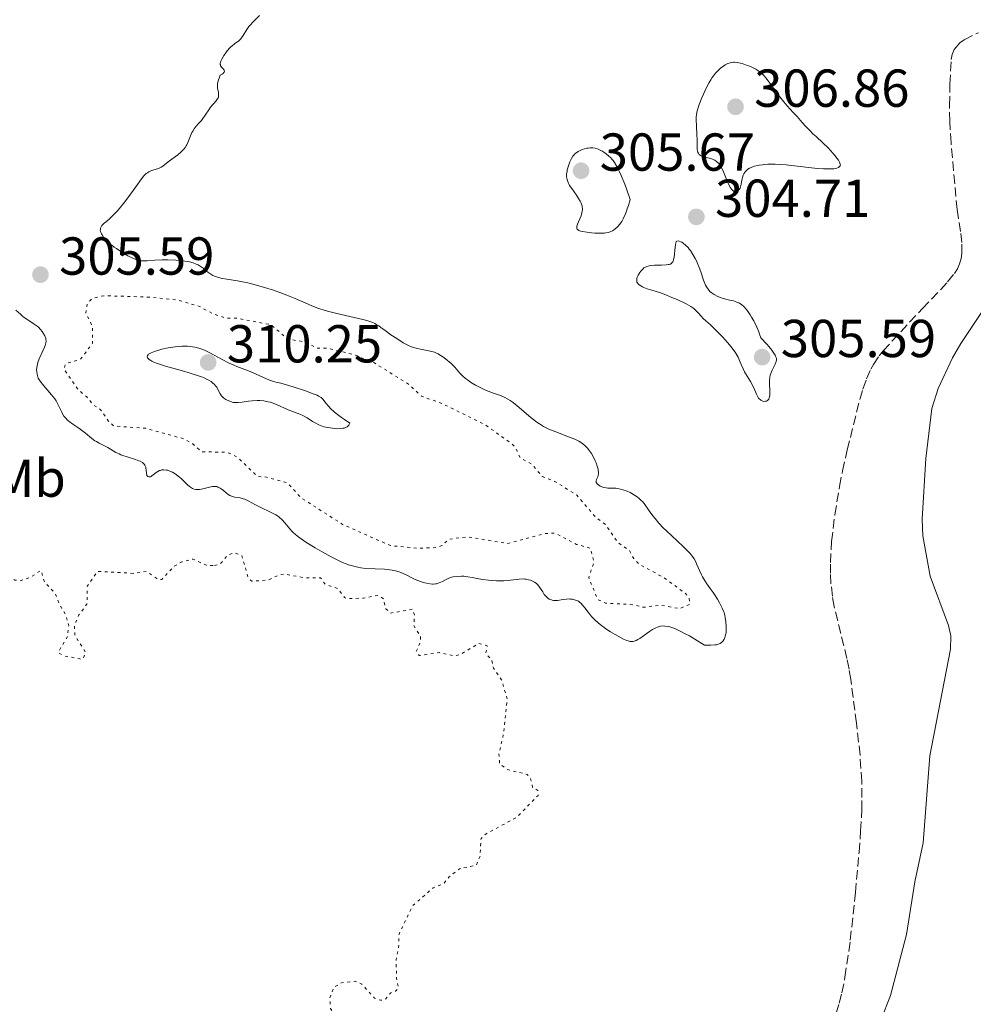
# Model space of a CAD drawing. Units: metres. Extents: x 625499 to 628979, y 4674035 to 4676410.
# Drawn here: x 626731 to 626910, y 4675266 to 4675451 of the extents above; entities that cross this region are included whole.
import ezdxf
from ezdxf.enums import TextEntityAlignment as Align

# ---------------------------------------------------------------- set-up
doc = ezdxf.new("R2010")
doc.units = ezdxf.units.M
doc.header["$MEASUREMENT"] = 0
doc.linetypes.add('DGN Style 3', pattern=[2.435891, 1.739922, -0.695969])
doc.linetypes.add('DGN Style 5', pattern=[1.217945, 0.521977, -0.695969])
for name, color, linetype, lineweight in [('Barranco lineal', 142, 'DGN Style 3', 13), ('Cota de punto acotado terreno', 7, 'Continuous', 0), ('Curva de nivel auxiliar', 30, 'DGN Style 5', 0), ('Curva de nivel intermedia', 30, 'Continuous', 0), ('Etiqueta de uso rústico', 92, 'Continuous', 0), ('Línea de cambio de uso (parcela vista)', 92, 'Continuous', 0), ('Punto acotado terreno (símbolo)', 7, 'Continuous', 0)]:
    doc.layers.add(name, color=color, linetype=linetype, lineweight=lineweight)
doc.styles.add('Style-Arial', font='arial.ttf')

# ---------------------------------------------------------------- blocks, each defined once
blk = doc.blocks.new('5PATER')
at = {"layer": 'Punto acotado terreno (símbolo)', "linetype": 'Continuous', "lineweight": 0}
h = blk.add_hatch(color=51, dxfattribs=at)
edge = h.paths.add_edge_path()
edge.add_ellipse((0, 0), major_axis=(-0.11, -0.111), ratio=0.999422, start_angle=0, end_angle=360)

msp = doc.modelspace()

# ---------------------------------------------------------------- linework, layer by layer
at = {"layer": 'Barranco lineal', "color": 142, "linetype": 'DGN Style 3', "lineweight": 13}
msp.add_polyline3d([(626884.09, 4675264.67, 301.9), (626884.68, 4675266.58, 301.92), (626885.18, 4675268.51, 301.93), (626885.77, 4675271.46, 301.95), (626886.77, 4675278.41, 302.01), (626887.73, 4675287.35, 302.08), (626888.4, 4675294.93, 302.18), (626888.71, 4675298.92, 302.36), (626888.92, 4675302.91, 302.53), (626888.96, 4675305.21, 302.59), (626888.91, 4675308.2, 302.66), (626888.59, 4675313.18, 302.76), (626887.94, 4675319.15, 302.84), (626886.85, 4675327.32, 302.88), (626886.54, 4675329.3, 302.87), (626886.13, 4675331.27, 302.85), (626883.76, 4675341.02, 302.74), (626883.41, 4675342.98, 302.73), (626883.14, 4675345.3, 302.72), (626883.03, 4675347.28, 302.72), (626883.03, 4675349.28, 302.72), (626883.26, 4675353.28, 302.72), (626883.87, 4675358.28, 302.72), (626884.74, 4675363.6, 302.72), (626885.32, 4675366.54, 302.72), (626886.19, 4675370.44, 302.72), (626888.55, 4675379.92, 302.77), (626889.13, 4675381.88, 302.8), (626889.81, 4675383.78, 302.83), (626890.62, 4675385.61, 302.85), (626891.09, 4675386.48, 302.86), (626892.18, 4675388.13, 302.87), (626892.94, 4675389.05, 302.88), (626900.29, 4675397.01, 302.88), (626903.69, 4675400.52, 302.88), (626905.04, 4675402.01, 302.88), (626906.3, 4675403.58, 302.88), (626906.87, 4675404.47, 302.88), (626907.28, 4675405.4, 302.88), (626907.55, 4675406.36, 302.88), (626907.7, 4675407.35, 302.88), (626907.7, 4675409.37, 302.88), (626907.46, 4675411.45, 302.88), (626906.82, 4675415.57, 302.88), (626905.69, 4675428.13, 302.88), (626905.44, 4675432.13, 302.88), (626905.39, 4675435.13, 302.92), (626905.47, 4675439.13, 302.99), (626905.7, 4675443.72, 303.03), (626905.87, 4675444.71, 303.03), (626906.25, 4675445.65, 303.03), (626907.34, 4675446.88, 303.03), (626908.17, 4675447.46, 303.03), (626910.84, 4675448.78, 303.03)], dxfattribs=at)
at = {"layer": 'Curva de nivel auxiliar', "color": 30, "linetype": 'DGN Style 5', "lineweight": 0, "flags": 128}
for points, elevation in [([(626746.63, 4675399.4), (626744.49, 4675398.91), (626743.53, 4675397.9), (626743.23, 4675396.12), (626744.53, 4675393.57), (626744.52, 4675390.48), (626742.21, 4675387.42), (626739.46, 4675386.64), (626739.16, 4675385.59), (626741.76, 4675381.79), (626743.41, 4675380.42), (626744.49, 4675379.01), (626746.01, 4675378), (626747.46, 4675375.88), (626748.48, 4675374.95), (626754.49, 4675374.5), (626761.56, 4675372.55), (626763.31, 4675371.56), (626765.02, 4675370.09), (626769.48, 4675370.01), (626770.7, 4675369.67), (626771.91, 4675368.89), (626775.44, 4675365.47), (626777.18, 4675365.34), (626781.12, 4675364.24), (626783.54, 4675361.54), (626791.44, 4675356.46), (626800.44, 4675352.47), (626805.48, 4675351.98), (626809.07, 4675352.11), (626810.11, 4675352.51), (626811.41, 4675353.7), (626815.04, 4675354.1), (626822.45, 4675352.86), (626829.4, 4675354.73), (626831.38, 4675354.82), (626835.39, 4675352.7), (626837.98, 4675352), (626838.65, 4675349.37), (626837.65, 4675346.49), (626839.37, 4675342.34), (626840.81, 4675341.68), (626846.2, 4675341.37), (626847.88, 4675340.89), (626851.16, 4675341.28), (626854.75, 4675340.65), (626856.66, 4675341.47), (626856.54, 4675342.57), (626855.88, 4675343.44), (626851.7, 4675346.5), (626847.02, 4675349.08), (626846.1, 4675350.04), (626845.29, 4675351.56), (626843.08, 4675353.13), (626840.83, 4675356.41), (626838.86, 4675357.9), (626835.43, 4675361.93), (626831.45, 4675364.47), (626828.94, 4675365.48), (626826.88, 4675367.86), (626824.85, 4675368.86), (626823.88, 4675370.94), (626822.89, 4675371.84), (626818.12, 4675375.22), (626810.08, 4675379.17), (626806.26, 4675380.55), (626803.83, 4675382.78), (626797.41, 4675386.78), (626793.33, 4675388.41), (626788.54, 4675389.53), (626786.71, 4675389.55), (626784.39, 4675390.74), (626781.15, 4675391.25), (626777.97, 4675393.97), (626771.53, 4675395.18), (626769.56, 4675395.15), (626767.01, 4675396.07), (626764.6, 4675397.38), (626760.59, 4675398.55), (626755.52, 4675399.12), (626746.63, 4675399.4)], 307.5), ([(626646.45, 4675323.43), (626647.54, 4675323.56), (626652.06, 4675319.51), (626653.83, 4675316.8), (626655.59, 4675315.62), (626656.26, 4675314.24), (626659.51, 4675310.16), (626660.45, 4675308.46), (626664.91, 4675302.96), (626665.45, 4675301.46), (626666.93, 4675299.99), (626667.64, 4675298.64), (626668.49, 4675297.81), (626669.51, 4675297.4), (626669.7, 4675299.35), (626668.79, 4675303.39), (626666.87, 4675306.9), (626665.73, 4675310.41), (626664.87, 4675311.93), (626664.43, 4675314.41), (626663.35, 4675316.32), (626662.23, 4675319.59), (626661.97, 4675322.03), (626661.42, 4675323.59), (626662.5, 4675326.95), (626663.44, 4675327.87), (626665.25, 4675328.41), (626667.48, 4675330.43), (626668.82, 4675330.75), (626671.81, 4675330.75), (626675.41, 4675332.55), (626677.59, 4675332.18), (626678.47, 4675332.45), (626679.01, 4675334.47), (626680.43, 4675336.11), (626681.42, 4675336.72), (626681.83, 4675336.75), (626682.24, 4675336.2), (626681.72, 4675332.81), (626681.95, 4675331.94), (626682.81, 4675330.81), (626686.86, 4675328.81), (626690.45, 4675330.32), (626692.9, 4675332.61), (626693.46, 4675333.49), (626693.67, 4675334.81), (626693.38, 4675338.56), (626694.55, 4675340.9), (626696.56, 4675342.47), (626696.2, 4675345.5), (626698.39, 4675347.09), (626699.62, 4675348.84), (626701.78, 4675350.51), (626704.58, 4675351.29), (626706.61, 4675351.21), (626708.34, 4675351.73), (626710.52, 4675350.84), (626712.41, 4675352.8), (626715.48, 4675353.25), (626717.78, 4675355.53), (626718.32, 4675355.65), (626719.5, 4675355.06), (626721.49, 4675355.11), (626722.49, 4675354.51), (626723, 4675352.98), (626725.15, 4675349.12), (626726.19, 4675348.25), (626728.08, 4675347.51), (626728.94, 4675346.53), (626729.93, 4675345.99), (626730.89, 4675345.89), (626732.75, 4675346.46), (626734.82, 4675347.81), (626735.53, 4675345.57), (626737.5, 4675343.52), (626738.22, 4675341.56), (626739.48, 4675339.5), (626740.04, 4675337.49), (626739.81, 4675335.46), (626738.11, 4675332.56), (626738.21, 4675332.27), (626739.38, 4675331.73), (626742.1, 4675331.19), (626742.52, 4675331.13), (626742.9, 4675331.52), (626743.16, 4675332.52), (626741.18, 4675335.59), (626741.13, 4675337.59), (626741.96, 4675339.45), (626743.46, 4675341.49), (626743.53, 4675344.91), (626745.48, 4675347.65), (626752.14, 4675347.27), (626754.66, 4675347.62), (626756.59, 4675346.3), (626757.49, 4675346.1), (626759.84, 4675348.61), (626761.26, 4675349.42), (626763.41, 4675349.95), (626765.84, 4675348.78), (626767.39, 4675348.75)], 302.5), ([(626767.39, 4675348.75), (626768.49, 4675349.05), (626769.78, 4675350.58), (626771.08, 4675351.15), (626772.54, 4675350.59), (626773.75, 4675346.37), (626774.41, 4675345.81), (626777.53, 4675346.01), (626779.42, 4675346.95), (626780.51, 4675347.14), (626784.38, 4675346.44), (626787.33, 4675346.44), (626788.17, 4675345.23), (626790.6, 4675344.37), (626791.79, 4675342.75), (626792.32, 4675342.53), (626795.35, 4675342.62), (626798.08, 4675343.14), (626799.13, 4675342.51), (626799.56, 4675340.61), (626800.42, 4675339.8), (626804.55, 4675340.53), (626804.94, 4675339.45), (626804.84, 4675337.46), (626806.04, 4675335.49), (626806.09, 4675334.47), (626805.28, 4675332.58), (626805.84, 4675331.82), (626809.62, 4675332.39), (626812.41, 4675331.76), (626813.53, 4675332.03), (626817.04, 4675334.11), (626818.62, 4675333.63), (626818.32, 4675332.25), (626819.46, 4675330.98), (626819.8, 4675329.45), (626821.3, 4675327.25), (626822.37, 4675323.62), (626821.72, 4675317.37), (626820.81, 4675313.43), (626820.93, 4675311.5), (626822.37, 4675310.42), (626826.1, 4675309.5), (626826.74, 4675308.79), (626827.13, 4675307.11), (626828.13, 4675306.49), (626828.15, 4675305.58), (626824.16, 4675301.46), (626818.4, 4675298.38), (626817.44, 4675297.49), (626817.26, 4675294.16), (626816.54, 4675292.47), (626813.5, 4675291.88), (626811.39, 4675290.24), (626810.4, 4675288.98), (626808.44, 4675288.2), (626804.59, 4675284.86), (626802.04, 4675279.55), (626802.03, 4675277.49), (626801.53, 4675274.72), (626801.55, 4675271.33), (626801.92, 4675269.39), (626801.41, 4675268.85), (626800.48, 4675268.5), (626799.49, 4675267.3), (626798.56, 4675267.11), (626797.47, 4675267.49), (626795.08, 4675270.13), (626793.79, 4675270.68), (626791.23, 4675270.37), (626789.78, 4675269.54), (626789.07, 4675267.54), (626789.2, 4675265.57), (626790.38, 4675263.61), (626794.5, 4675259.52), (626794.13, 4675258.56), (626793.1, 4675258.23), (626790.39, 4675258.62), (626788.01, 4675258.05), (626784.02, 4675261.04), (626783.05, 4675261.11), (626781.47, 4675260.49), (626782.57, 4675258.6), (626782.44, 4675255.66), (626783.48, 4675253.49), (626783.58, 4675252.48), (626781.45, 4675250.44), (626782.42, 4675248.74), (626784.43, 4675247.9), (626784.64, 4675247.45), (626782.5, 4675245.04), (626782.24, 4675244.14), (626782.98, 4675241.98), (626783.63, 4675241.64), (626784.47, 4675240.48), (626783.6, 4675239.9), (626782.51, 4675240.52), (626781.46, 4675240.6), (626778.48, 4675238.49), (626772.53, 4675236.3), (626770.43, 4675235.95)], 302.5)]:
    msp.add_lwpolyline(points, dxfattribs=dict(at, elevation=elevation))
at = {"layer": 'Curva de nivel intermedia', "color": 30, "linetype": 'Continuous', "lineweight": 0, "flags": 128}
for points, elevation in [([(626767.98, 4675438.38), (626767.95, 4675438.73), (626767.95, 4675438.91), (626767.97, 4675439.2), (626768.09, 4675439.72), (626768.32, 4675440.4), (626768.49, 4675440.81), (626768.86, 4675441.02), (626769.03, 4675441.15), (626769.12, 4675441.24), (626769.22, 4675441.4), (626769.25, 4675441.51), (626769.21, 4675441.73), (626769.08, 4675441.93), (626768.73, 4675442.31), (626768.6, 4675442.49), (626768.55, 4675442.58), (626768.5, 4675442.72), (626768.49, 4675442.82), (626768.49, 4675443.02), (626768.54, 4675443.25), (626768.6, 4675443.42), (626768.77, 4675443.79), (626769.16, 4675444.47), (626769.41, 4675444.84), (626769.81, 4675445.4), (626770.25, 4675445.91), (626770.47, 4675446.13), (626770.7, 4675446.33), (626771.14, 4675446.68), (626771.96, 4675447.27), (626772.32, 4675447.62), (626772.48, 4675447.82), (626772.79, 4675448.28), (626773.46, 4675449.36), (626773.87, 4675449.94), (626774.11, 4675450.22), (626774.65, 4675450.8), (626775.85, 4675451.98)], 305), ([(626866.53, 4675421.61), (626866.67, 4675422.05), (626866.77, 4675422.26), (626866.94, 4675422.54), (626867.04, 4675422.68), (626867.21, 4675422.87), (626867.52, 4675423.14), (626867.82, 4675423.34), (626868, 4675423.43), (626868.28, 4675423.55), (626868.76, 4675423.72), (626869.32, 4675423.86), (626869.63, 4675423.91), (626870.31, 4675424), (626870.69, 4675424.04), (626871.29, 4675424.07), (626872.67, 4675424.07), (626873.44, 4675424.04), (626874.71, 4675423.94), (626880.55, 4675423.31), (626881.75, 4675423.23), (626882.31, 4675423.21), (626883.06, 4675423.21), (626883.65, 4675423.25), (626883.91, 4675423.29), (626884.25, 4675423.37), (626884.52, 4675423.47), (626884.63, 4675423.54), (626884.81, 4675423.69), (626884.86, 4675423.78), (626884.91, 4675423.93), (626884.87, 4675424.1), (626884.74, 4675424.46), (626884.52, 4675424.86), (626884.33, 4675425.14), (626883.88, 4675425.73), (626883.48, 4675426.19), (626882.58, 4675427.14), (626881.6, 4675428.09), (626880.33, 4675429.28), (626879.76, 4675429.82), (626879.2, 4675430.36), (626878.34, 4675431.25), (626877.71, 4675431.95), (626877.09, 4675432.7), (626876.79, 4675433.04), (626876.05, 4675433.82), (626874.9, 4675435.03), (626874.27, 4675435.77), (626873.28, 4675437.05), (626871.52, 4675439.52), (626870.92, 4675440.3), (626870.61, 4675440.66), (626870.42, 4675440.85), (626870.05, 4675441.18), (626869.4, 4675441.67), (626869.01, 4675441.92), (626868.3, 4675442.29), (626867.53, 4675442.62), (626867.11, 4675442.77), (626866.48, 4675442.97), (626865.86, 4675443.13), (626865.57, 4675443.18), (626865.08, 4675443.23), (626864.85, 4675443.23), (626864.52, 4675443.21), (626864.19, 4675443.14), (626864.03, 4675443.09), (626863.78, 4675443), (626863.26, 4675442.72), (626862.75, 4675442.39), (626862.49, 4675442.19), (626862.09, 4675441.83), (626861.68, 4675441.42), (626861.47, 4675441.19), (626861.06, 4675440.68), (626860.86, 4675440.39), (626860.56, 4675439.94), (626860.26, 4675439.45), (626859.7, 4675438.38), (626859.2, 4675437.27), (626858.9, 4675436.55), (626858.41, 4675435.27), (626858.08, 4675434.29), (626857.98, 4675433.88), (626857.88, 4675433.31), (626857.85, 4675433.02), (626857.84, 4675432.4), (626857.88, 4675431.28), (626857.97, 4675429.58), (626857.99, 4675428.73), (626858, 4675427.24), (626858.04, 4675426.82), (626858.07, 4675426.63), (626858.17, 4675426.28), (626858.25, 4675426.14), (626858.4, 4675425.94), (626858.59, 4675425.78), (626858.74, 4675425.69), (626859.09, 4675425.55), (626859.48, 4675425.44)], 305), ([(626775.73, 4675401.27), (626775.02, 4675401.46), (626773.69, 4675401.79), (626773, 4675401.93), (626771.75, 4675402.17), (626769.73, 4675402.48), (626768.93, 4675402.61), (626768.58, 4675402.69), (626767.96, 4675402.86), (626767.42, 4675403.07), (626767.11, 4675403.21), (626766.55, 4675403.55), (626765.98, 4675403.97), (626765.25, 4675404.57), (626764.87, 4675404.85), (626764.31, 4675405.19), (626763.99, 4675405.34), (626763.42, 4675405.55), (626762.73, 4675405.73), (626762.32, 4675405.81), (626761.86, 4675405.88), (626760.85, 4675406), (626760.12, 4675406.07), (626758.64, 4675406.14), (626757.58, 4675406.16), (626756.19, 4675406.1), (626754.74, 4675405.97), (626754.17, 4675405.93), (626753.7, 4675405.93), (626753.49, 4675405.95), (626753.07, 4675406.03), (626752.77, 4675406.13), (626752.07, 4675406.43), (626751.15, 4675406.9), (626750.63, 4675407.2), (626749.81, 4675407.69), (626748.98, 4675408.25), (626748.57, 4675408.54), (626747.89, 4675409.09), (626747.57, 4675409.37), (626747.13, 4675409.8), (626746.58, 4675410.41), (626746.3, 4675410.8), (626746.19, 4675410.99), (626746.06, 4675411.26), (626745.98, 4675411.5), (626745.96, 4675411.65), (626745.97, 4675411.94), (626746, 4675412.07), (626746.11, 4675412.32), (626746.27, 4675412.56), (626746.4, 4675412.71), (626746.71, 4675413.01), (626747.12, 4675413.36), (626747.76, 4675413.91), (626748.13, 4675414.25), (626748.76, 4675414.88), (626749.12, 4675415.27), (626749.49, 4675415.71), (626750.3, 4675416.7), (626751.13, 4675417.78), (626752.63, 4675419.84), (626753.69, 4675421.36), (626754.13, 4675421.91), (626754.42, 4675422.2), (626754.57, 4675422.33), (626754.8, 4675422.5), (626755.05, 4675422.65), (626755.59, 4675422.89), (626756.69, 4675423.24), (626757.17, 4675423.42), (626757.37, 4675423.52), (626757.73, 4675423.75), (626758.68, 4675424.56), (626760.52, 4675425.84), (626761.05, 4675426.3), (626761.3, 4675426.54), (626761.64, 4675426.92), (626761.93, 4675427.31), (626762.06, 4675427.52), (626762.18, 4675427.72), (626762.38, 4675428.14), (626762.9, 4675429.44), (626763.17, 4675430.02), (626763.32, 4675430.3), (626763.56, 4675430.71), (626763.95, 4675431.25), (626764.37, 4675431.71), (626764.94, 4675432.31), (626765.23, 4675432.67), (626765.68, 4675433.32), (626766.31, 4675434.3), (626766.66, 4675434.78), (626767.73, 4675435.99), (626767.98, 4675436.37), (626768.07, 4675436.56), (626768.13, 4675436.76), (626768.15, 4675436.89), (626768.16, 4675437.16), (626768.13, 4675437.57), (626767.98, 4675438.38)], 305), ([(626838.15, 4675427.16), (626837.95, 4675427.16), (626837.56, 4675427.12), (626837.33, 4675427.09), (626836.88, 4675426.98), (626836.45, 4675426.84), (626836.17, 4675426.72), (626835.66, 4675426.47), (626835.24, 4675426.19), (626835.06, 4675426.02), (626834.8, 4675425.74), (626834.68, 4675425.57), (626834.45, 4675425.18), (626834.14, 4675424.52), (626833.99, 4675424.16), (626833.79, 4675423.58), (626833.64, 4675423.01), (626833.58, 4675422.73), (626833.51, 4675422.26), (626833.5, 4675422.04), (626833.51, 4675421.71), (626833.6, 4675421.2), (626833.78, 4675420.68), (626833.92, 4675420.4), (626834.08, 4675420.12), (626834.46, 4675419.51), (626835.34, 4675418.26), (626835.74, 4675417.66), (626836.03, 4675417.17), (626836.16, 4675416.93), (626836.3, 4675416.59), (626836.41, 4675416.25), (626836.44, 4675416.07), (626836.48, 4675415.73), (626836.47, 4675415.55), (626836.45, 4675415.28), (626836.39, 4675414.99), (626836.21, 4675414.41), (626835.73, 4675413.28), (626835.52, 4675412.8), (626835.42, 4675412.44), (626835.4, 4675412.28), (626835.42, 4675412.07), (626835.51, 4675411.89), (626835.58, 4675411.81), (626835.79, 4675411.67), (626835.94, 4675411.61), (626836.2, 4675411.52), (626836.52, 4675411.44), (626837.3, 4675411.31), (626838.2, 4675411.21), (626838.81, 4675411.17), (626839.97, 4675411.14), (626840.61, 4675411.17), (626840.9, 4675411.2), (626841.3, 4675411.27), (626841.67, 4675411.39), (626841.84, 4675411.47), (626842.11, 4675411.61), (626842.29, 4675411.72), (626842.65, 4675411.98), (626842.99, 4675412.28), (626843.17, 4675412.46), (626843.44, 4675412.77), (626843.85, 4675413.35), (626844.13, 4675413.85), (626844.27, 4675414.12), (626844.48, 4675414.59), (626844.77, 4675415.3), (626844.9, 4675415.7), (626845.11, 4675416.36), (626845.42, 4675417.49), (626844.79, 4675419.29), (626844.42, 4675420.31), (626843.75, 4675421.98), (626843.46, 4675422.64), (626842.94, 4675423.68), (626842.49, 4675424.42), (626842.22, 4675424.78), (626842.05, 4675424.98), (626841.72, 4675425.32), (626841.46, 4675425.58), (626840.95, 4675426.02), (626840.47, 4675426.37), (626840.15, 4675426.57), (626839.95, 4675426.68), (626839.54, 4675426.86), (626839.32, 4675426.95), (626838.88, 4675427.07), (626838.44, 4675427.14), (626838.15, 4675427.16)], 305), ([(626859.48, 4675425.44), (626860.3, 4675425.24), (626860.9, 4675425.05), (626861.17, 4675424.93), (626861.33, 4675424.83), (626861.64, 4675424.61), (626861.79, 4675424.49), (626862.06, 4675424.2), (626862.3, 4675423.88), (626862.46, 4675423.64), (626862.75, 4675423.1), (626863.21, 4675422.05), (626863.8, 4675420.61), (626864.08, 4675420), (626864.23, 4675419.74), (626864.52, 4675419.32), (626864.62, 4675419.22), (626864.81, 4675419.05), (626865, 4675418.94), (626865.13, 4675418.9), (626865.37, 4675418.9), (626865.54, 4675418.97), (626865.65, 4675419.04), (626865.86, 4675419.27), (626866.06, 4675419.62), (626866.22, 4675420.09), (626866.29, 4675420.36), (626866.36, 4675420.75), (626866.46, 4675421.32), (626866.53, 4675421.61)], 305), ([(626854, 4675409.33), (626853.92, 4675408.92), (626853.83, 4675408.02), (626853.74, 4675407.11), (626853.69, 4675406.67), (626853.56, 4675406.11), (626853.49, 4675405.89), (626853.42, 4675405.76), (626853.28, 4675405.56), (626853.19, 4675405.48), (626853, 4675405.35), (626852.76, 4675405.27), (626852.59, 4675405.23), (626852.17, 4675405.19), (626851.3, 4675405.15), (626850.02, 4675405.11), (626849.44, 4675405.07), (626849, 4675405.01), (626848.81, 4675404.96), (626848.54, 4675404.88), (626848.19, 4675404.71), (626848.03, 4675404.61), (626847.73, 4675404.35), (626847.44, 4675404.02), (626847.25, 4675403.77), (626846.94, 4675403.25), (626846.77, 4675402.87), (626846.71, 4675402.69), (626846.68, 4675402.52), (626846.66, 4675402.22), (626846.72, 4675401.96), (626846.8, 4675401.81), (626846.87, 4675401.71), (626847.04, 4675401.52), (626847.15, 4675401.43), (626847.43, 4675401.24), (626847.77, 4675401.06), (626848.03, 4675400.94), (626848.64, 4675400.71), (626849.5, 4675400.44), (626850.94, 4675399.98), (626851.81, 4675399.67), (626853.26, 4675399.08), (626854.24, 4675398.66), (626855.95, 4675397.86), (626856.8, 4675397.4), (626857.19, 4675397.15), (626857.41, 4675396.99), (626857.78, 4675396.64), (626858.2, 4675396.18), (626858.8, 4675395.5), (626859.12, 4675395.15), (626859.65, 4675394.65)], 305), ([(626859.65, 4675394.65), (626860.5, 4675393.9), (626861, 4675393.43), (626862.19, 4675392.25), (626862.82, 4675391.59), (626863.72, 4675390.6), (626864.42, 4675389.77), (626864.73, 4675389.36), (626865.15, 4675388.77), (626865.52, 4675388.17), (626865.69, 4675387.86), (626866.12, 4675386.91), (626866.64, 4675385.65), (626866.92, 4675385.08), (626867.07, 4675384.81), (626867.39, 4675384.3), (626868.05, 4675383.28), (626868.36, 4675382.72), (626868.77, 4675381.76), (626869.13, 4675380.91), (626869.32, 4675380.52), (626869.53, 4675380.19), (626869.65, 4675380.05), (626869.83, 4675379.88), (626869.96, 4675379.78), (626870.22, 4675379.64), (626870.35, 4675379.6), (626870.61, 4675379.56), (626870.86, 4675379.58), (626871.02, 4675379.62), (626871.2, 4675379.71), (626871.39, 4675379.89), (626871.45, 4675379.98), (626871.55, 4675380.2), (626871.64, 4675380.59), (626871.66, 4675380.89), (626871.65, 4675381.59), (626871.58, 4675382.81), (626871.58, 4675383.47), (626871.66, 4675384.13), (626871.73, 4675384.45), (626871.83, 4675384.77), (626872.09, 4675385.39), (626872.65, 4675386.54), (626872.84, 4675387.06), (626872.9, 4675387.36), (626872.9, 4675387.52), (626872.85, 4675387.77), (626872.75, 4675388.05), (626872.67, 4675388.22), (626872.3, 4675388.8), (626872.03, 4675389.16), (626871.52, 4675389.79), (626871.09, 4675390.29), (626870, 4675391.49), (626869.75, 4675392.18), (626869.58, 4675392.62), (626869.21, 4675393.48), (626868.63, 4675394.66), (626868.23, 4675395.37), (626867.98, 4675395.79), (626867.49, 4675396.53), (626867.23, 4675396.87), (626866.76, 4675397.4), (626866.33, 4675397.77), (626866.05, 4675397.95), (626865.86, 4675398.05), (626865.49, 4675398.21), (626864.81, 4675398.41), (626863.86, 4675398.64), (626863.37, 4675398.76), (626862.71, 4675398.96), (626862.38, 4675399.08), (626861.9, 4675399.27), (626861.22, 4675399.62), (626860.85, 4675399.86), (626860.67, 4675400), (626860.42, 4675400.22), (626860.07, 4675400.61), (626859.75, 4675401.08), (626859.61, 4675401.36), (626859.47, 4675401.66), (626859.22, 4675402.33), (626858.71, 4675403.88), (626858.41, 4675404.72), (626858.1, 4675405.47), (626857.93, 4675405.84), (626857.66, 4675406.39), (626857.22, 4675407.16), (626856.77, 4675407.86), (626856.53, 4675408.16), (626856.3, 4675408.44), (626855.83, 4675408.91), (626855.39, 4675409.27), (626855.12, 4675409.45), (626854.95, 4675409.54), (626854.65, 4675409.67), (626854.42, 4675409.72), (626854.2, 4675409.67), (626854.1, 4675409.56), (626854, 4675409.33)], 305), ([(626840.93, 4675363.3), (626840.46, 4675363.38), (626840, 4675363.55), (626839.81, 4675363.65), (626839.47, 4675363.87), (626839.26, 4675364.06), (626839.12, 4675364.25), (626839.07, 4675364.35), (626839.03, 4675364.49), (626839.03, 4675364.63), (626839.14, 4675364.91), (626839.36, 4675365.37), (626839.45, 4675365.67), (626839.5, 4675366.03), (626839.5, 4675366.24), (626839.45, 4675366.59), (626839.4, 4675366.85), (626839.25, 4675367.4), (626839.04, 4675367.99), (626838.87, 4675368.39), (626838.48, 4675369.19), (626838.16, 4675369.75), (626837.99, 4675370.02), (626837.64, 4675370.5), (626837.46, 4675370.72), (626837.18, 4675371.03), (626836.98, 4675371.22), (626836.56, 4675371.57), (626836.1, 4675371.89), (626835.77, 4675372.08), (626835.03, 4675372.46), (626834.57, 4675372.66), (626833.57, 4675373.05), (626831.47, 4675373.81), (626830.48, 4675374.21), (626830.03, 4675374.41), (626829.19, 4675374.84), (626828.41, 4675375.32), (626827.89, 4675375.67), (626826.83, 4675376.5), (626824.16, 4675378.77), (626823.29, 4675379.45), (626822.88, 4675379.74), (626822.5, 4675379.99), (626821.78, 4675380.37), (626821.1, 4675380.65), (626819.76, 4675381.11), (626818.78, 4675381.48), (626818.27, 4675381.69), (626817.51, 4675382.03), (626816.41, 4675382.59), (626816.07, 4675382.79), (626815.44, 4675383.18), (626814.87, 4675383.58), (626814.54, 4675383.84), (626813.96, 4675384.35), (626813.46, 4675384.87), (626812.86, 4675385.59), (626812.5, 4675385.98), (626811.81, 4675386.64), (626810.77, 4675387.53), (626810.27, 4675387.92), (626809.67, 4675388.32), (626809.38, 4675388.48), (626808.94, 4675388.69), (626808.71, 4675388.77), (626808.22, 4675388.92), (626807.35, 4675389.11), (626806.1, 4675389.34), (626805.5, 4675389.48), (626804.75, 4675389.69), (626804.38, 4675389.83), (626803.81, 4675390.08), (626802.85, 4675390.58), (626802.36, 4675390.87), (626801.3, 4675391.53), (626800.51, 4675392.06), (626799.42, 4675392.84), (626798.63, 4675393.46), (626798.23, 4675393.75), (626797.77, 4675394.02), (626797.52, 4675394.15), (626796.92, 4675394.4), (626796.57, 4675394.53), (626795.98, 4675394.72), (626795.28, 4675394.91), (626793.65, 4675395.3), (626791.16, 4675395.85), (626789.88, 4675396.16), (626788.63, 4675396.5), (626788.02, 4675396.67), (626787.16, 4675396.96), (626786.6, 4675397.15), (626785.54, 4675397.56), (626784.52, 4675397.99), (626782.52, 4675398.87), (626780.98, 4675399.52), (626780.17, 4675399.83), (626778.5, 4675400.42), (626776.82, 4675400.96), (626775.73, 4675401.27)], 305), ([(626730.12, 4675396.66), (626730.95, 4675395.92), (626731.36, 4675395.56), (626731.68, 4675395.31), (626732.33, 4675394.87), (626733.57, 4675394.07), (626734.1, 4675393.68), (626734.34, 4675393.49), (626734.74, 4675393.08), (626735.07, 4675392.66), (626735.24, 4675392.39), (626735.52, 4675391.88), (626735.66, 4675391.57), (626735.71, 4675391.41), (626735.76, 4675391.17), (626735.77, 4675390.92), (626735.77, 4675390.78), (626735.68, 4675390.31), (626735.59, 4675390.03), (626735.47, 4675389.72), (626735.18, 4675389.04), (626734.51, 4675387.54), (626734.25, 4675386.84), (626734.16, 4675386.52), (626734.04, 4675385.95), (626734.01, 4675385.45), (626734.03, 4675385.16), (626734.1, 4675384.64), (626734.23, 4675384.17), (626734.32, 4675383.93), (626734.53, 4675383.55), (626734.85, 4675383.09)], 305), ([(626792.8, 4675375.49), (626791.8, 4675376.14), (626791.22, 4675376.54), (626790.26, 4675377.27), (626789.87, 4675377.6), (626789.24, 4675378.19), (626788.77, 4675378.7), (626788.14, 4675379.49), (626787.81, 4675379.88), (626787.65, 4675380.04), (626787.4, 4675380.26), (626786.94, 4675380.56), (626786.66, 4675380.7), (626785.95, 4675381), (626784.46, 4675381.55), (626782.17, 4675382.31), (626781.12, 4675382.62), (626779.85, 4675382.95), (626778.91, 4675383.19), (626778.45, 4675383.32), (626777.72, 4675383.57), (626776.47, 4675384.09), (626774.66, 4675384.9), (626773.79, 4675385.27), (626772.6, 4675385.73), (626771.58, 4675386.11), (626771.05, 4675386.33), (626770.18, 4675386.72), (626768.7, 4675387.49), (626766.63, 4675388.6), (626765.68, 4675389.08), (626765.24, 4675389.27), (626764.45, 4675389.56), (626763.72, 4675389.75), (626763.26, 4675389.83), (626762.96, 4675389.87), (626762.34, 4675389.92), (626761.35, 4675389.92), (626760.84, 4675389.89), (626760.02, 4675389.81), (626759.17, 4675389.69), (626758.73, 4675389.61), (626757.53, 4675389.34), (626756.95, 4675389.18), (626756.15, 4675388.93), (626755.49, 4675388.66), (626755.24, 4675388.53), (626755.04, 4675388.4), (626754.94, 4675388.32), (626754.8, 4675388.16), (626754.76, 4675387.91), (626754.82, 4675387.75), (626754.9, 4675387.65), (626755.13, 4675387.43), (626755.45, 4675387.22), (626755.65, 4675387.11), (626756.01, 4675386.93), (626756.71, 4675386.65), (626757.64, 4675386.34), (626758.2, 4675386.16), (626760.25, 4675385.59), (626762.27, 4675385.03), (626763.24, 4675384.74), (626764.56, 4675384.31), (626765.13, 4675384.09), (626765.46, 4675383.96), (626766.05, 4675383.68), (626766.31, 4675383.54), (626766.76, 4675383.27), (626767.12, 4675383), (626767.33, 4675382.81), (626767.66, 4675382.44), (626767.81, 4675382.23), (626768.05, 4675381.8), (626768.45, 4675380.99), (626768.69, 4675380.63), (626768.83, 4675380.47), (626769.16, 4675380.18), (626769.53, 4675379.93), (626769.78, 4675379.79), (626770.27, 4675379.57), (626770.71, 4675379.42), (626770.93, 4675379.36), (626771.26, 4675379.32), (626771.64, 4675379.32), (626771.85, 4675379.34), (626772.6, 4675379.44), (626773.81, 4675379.62), (626774.48, 4675379.69), (626775.43, 4675379.72), (626775.93, 4675379.71), (626776.68, 4675379.63), (626777.45, 4675379.49), (626777.84, 4675379.38), (626778.23, 4675379.26), (626779.02, 4675378.97), (626781.26, 4675377.99), (626782.24, 4675377.6), (626783.43, 4675377.15), (626783.98, 4675376.9), (626784.78, 4675376.45)], 310), ([(626734.85, 4675383.09), (626735.06, 4675382.83), (626736.83, 4675380.78), (626737.42, 4675380.01), (626737.67, 4675379.63), (626737.89, 4675379.26), (626738.25, 4675378.54), (626738.66, 4675377.64), (626738.87, 4675377.22), (626739.13, 4675376.81), (626739.28, 4675376.62), (626739.53, 4675376.34), (626739.71, 4675376.16), (626740.11, 4675375.81), (626740.78, 4675375.31), (626741.73, 4675374.65), (626742.19, 4675374.32), (626743.17, 4675373.56), (626744.36, 4675372.6), (626744.93, 4675372.18), (626745.22, 4675372), (626745.78, 4675371.69), (626746.86, 4675371.16), (626747.38, 4675370.89), (626748.9, 4675369.99), (626749.5, 4675369.69), (626749.84, 4675369.54), (626750.2, 4675369.41), (626750.98, 4675369.14), (626752.54, 4675368.66), (626753.2, 4675368.42), (626753.47, 4675368.31), (626753.9, 4675368.06), (626754.02, 4675367.98), (626754.2, 4675367.8), (626754.34, 4675367.61), (626754.41, 4675367.48), (626754.51, 4675367.2), (626754.54, 4675367.03), (626754.57, 4675366.68), (626754.61, 4675366), (626754.67, 4675365.73), (626754.72, 4675365.62), (626754.87, 4675365.47), (626755.06, 4675365.4), (626755.25, 4675365.4), (626755.36, 4675365.42), (626755.52, 4675365.48), (626755.65, 4675365.55), (626755.9, 4675365.74), (626756.46, 4675366.19), (626756.78, 4675366.4), (626757.08, 4675366.55), (626757.24, 4675366.61), (626757.5, 4675366.68), (626757.91, 4675366.72), (626758.37, 4675366.67), (626758.62, 4675366.62), (626759.14, 4675366.42), (626759.51, 4675366.24), (626760.02, 4675365.94), (626760.27, 4675365.77), (626760.84, 4675365.32), (626761.12, 4675365.08), (626761.65, 4675364.55), (626762.35, 4675363.86), (626762.71, 4675363.56), (626763.08, 4675363.31), (626763.28, 4675363.21), (626763.58, 4675363.1), (626763.9, 4675363.04), (626764.11, 4675363.02), (626764.56, 4675363.03), (626765.23, 4675363.14), (626766.48, 4675363.47), (626766.94, 4675363.57), (626767.14, 4675363.59), (626767.44, 4675363.6), (626767.71, 4675363.58), (626767.85, 4675363.55), (626768.04, 4675363.48), (626768.44, 4675363.28), (626768.64, 4675363.14), (626769.07, 4675362.81), (626769.66, 4675362.32), (626769.97, 4675362.1), (626770.29, 4675361.91), (626770.45, 4675361.82), (626770.69, 4675361.73), (626771.19, 4675361.6), (626772.24, 4675361.43), (626772.81, 4675361.28), (626773.11, 4675361.17), (626773.73, 4675360.87), (626775.08, 4675360.12), (626775.82, 4675359.74), (626778.17, 4675358.66), (626778.9, 4675358.26), (626779.23, 4675358.04), (626779.54, 4675357.8), (626780.1, 4675357.29)], 305), ([(626784.78, 4675376.45), (626785.81, 4675375.81), (626786.3, 4675375.5), (626786.97, 4675375.16), (626787.33, 4675375.01), (626787.95, 4675374.81), (626788.68, 4675374.64), (626789.11, 4675374.57), (626789.97, 4675374.46), (626790.43, 4675374.43), (626791.1, 4675374.45), (626791.52, 4675374.5), (626791.72, 4675374.55), (626792, 4675374.64), (626792.32, 4675374.81), (626792.46, 4675374.92), (626792.63, 4675375.12), (626792.76, 4675375.35), (626792.8, 4675375.49)], 310), ([(626838.8, 4675338.54), (626839.41, 4675337.98), (626840.11, 4675337.43), (626840.49, 4675337.14), (626840.89, 4675336.86), (626841.73, 4675336.31), (626842.6, 4675335.78), (626843.16, 4675335.46), (626844.2, 4675334.92), (626844.79, 4675334.66), (626845.06, 4675334.57), (626845.44, 4675334.48), (626845.81, 4675334.47), (626846, 4675334.48), (626846.38, 4675334.58), (626846.58, 4675334.66), (626846.89, 4675334.82), (626847.23, 4675335.03), (626847.97, 4675335.56), (626849.06, 4675336.36), (626849.65, 4675336.73), (626850.26, 4675337.05), (626850.57, 4675337.18), (626850.94, 4675337.3), (626851.14, 4675337.34), (626851.45, 4675337.39), (626851.96, 4675337.38), (626852.55, 4675337.29), (626852.89, 4675337.21), (626853.65, 4675336.95), (626854.08, 4675336.77), (626854.8, 4675336.44), (626855.92, 4675335.86), (626856.55, 4675335.51), (626857.6, 4675334.9), (626859.42, 4675333.79), (626860.15, 4675333.76), (626860.58, 4675333.76), (626861.32, 4675333.82), (626861.64, 4675333.87), (626861.83, 4675333.92), (626862.16, 4675334.04), (626862.31, 4675334.11), (626862.57, 4675334.27), (626862.79, 4675334.46), (626862.91, 4675334.6), (626863.11, 4675334.93), (626863.24, 4675335.24), (626863.3, 4675335.46), (626863.4, 4675335.94), (626863.44, 4675336.18), (626863.47, 4675336.69), (626863.48, 4675337.2), (626863.42, 4675338.16), (626863.3, 4675338.98), (626863.22, 4675339.35), (626863.06, 4675339.89), (626862.96, 4675340.16), (626862.71, 4675340.74), (626862.21, 4675341.72), (626861.82, 4675342.4), (626861.28, 4675343.28), (626861.02, 4675343.67), (626860.47, 4675344.42), (626859.81, 4675345.31), (626859.49, 4675345.78), (626859.01, 4675346.59), (626858.8, 4675346.98), (626858.43, 4675347.78), (626858.19, 4675348.36), (626857.92, 4675349.08), (626857.76, 4675349.44), (626857.45, 4675350.02), (626857.16, 4675350.45), (626856.98, 4675350.68), (626856.66, 4675351.05), (626856.28, 4675351.45), (626855.36, 4675352.34), (626853.23, 4675354.3), (626852.18, 4675355.29), (626851.7, 4675355.77), (626850.85, 4675356.7), (626850.11, 4675357.55), (626849.69, 4675358.07), (626849.01, 4675358.98), (626848.04, 4675360.37), (626847.75, 4675360.73), (626847.58, 4675360.9), (626847.07, 4675361.38), (626846.77, 4675361.62), (626846.28, 4675361.96), (626845.74, 4675362.28), (626845.45, 4675362.43), (626844.86, 4675362.69), (626844.05, 4675362.98), (626843.64, 4675363.09), (626843.05, 4675363.2), (626842.76, 4675363.24), (626841.94, 4675363.27), (626841.26, 4675363.28), (626840.93, 4675363.3)], 305), ([(626780.1, 4675357.29), (626780.6, 4675356.73), (626781.23, 4675355.98), (626781.54, 4675355.61), (626781.97, 4675355.15), (626782.2, 4675354.92), (626782.58, 4675354.58), (626783.25, 4675354.04), (626784.08, 4675353.45), (626784.57, 4675353.13), (626786.33, 4675352.05), (626787.63, 4675351.3), (626789.31, 4675350.38), (626790.07, 4675349.99), (626791.43, 4675349.33), (626792.15, 4675349.04), (626792.56, 4675348.89), (626793.29, 4675348.66), (626793.98, 4675348.48), (626794.34, 4675348.4), (626794.9, 4675348.31), (626795.84, 4675348.21), (626799.34, 4675348.05), (626800.3, 4675347.95), (626800.75, 4675347.87), (626801.41, 4675347.73), (626802.06, 4675347.53), (626802.39, 4675347.42), (626803.38, 4675346.98), (626804.71, 4675346.32), (626805.36, 4675346.02), (626806.28, 4675345.67), (626806.86, 4675345.5), (626807.22, 4675345.41), (626807.87, 4675345.29), (626808.3, 4675345.26), (626808.5, 4675345.26), (626808.87, 4675345.29), (626809.11, 4675345.33), (626809.6, 4675345.49), (626810.19, 4675345.76), (626810.99, 4675346.18), (626811.37, 4675346.36), (626811.89, 4675346.54), (626812.23, 4675346.62), (626812.93, 4675346.7), (626813.75, 4675346.72), (626814.21, 4675346.71), (626814.95, 4675346.62), (626815.77, 4675346.47), (626817.04, 4675346.21), (626817.78, 4675346.09), (626818.87, 4675345.96), (626819.45, 4675345.91), (626820.35, 4675345.87), (626821.26, 4675345.87), (626821.7, 4675345.89), (626823, 4675346.02), (626824.08, 4675346.14), (626824.59, 4675346.19), (626825.33, 4675346.21), (626825.67, 4675346.19), (626825.9, 4675346.16), (626826.33, 4675346.08), (626826.74, 4675345.97), (626827.23, 4675345.76), (626827.45, 4675345.64), (626827.77, 4675345.42), (626827.91, 4675345.3), (626828.1, 4675345.11), (626828.44, 4675344.68), (626829.02, 4675343.77), (626829.3, 4675343.33), (626829.58, 4675342.99), (626829.73, 4675342.83), (626829.97, 4675342.63), (626830.23, 4675342.45), (626830.36, 4675342.38), (626830.64, 4675342.27), (626830.79, 4675342.22), (626831.02, 4675342.18), (626831.26, 4675342.17), (626831.77, 4675342.2), (626832.87, 4675342.38), (626833.46, 4675342.45), (626833.98, 4675342.47), (626834.24, 4675342.45), (626834.63, 4675342.41), (626835.01, 4675342.32), (626835.19, 4675342.26), (626835.54, 4675342.12), (626835.71, 4675342.03), (626835.95, 4675341.88), (626836.17, 4675341.69), (626836.58, 4675341.26), (626836.97, 4675340.76), (626837.5, 4675340.03), (626837.78, 4675339.66), (626838.2, 4675339.16), (626838.43, 4675338.91), (626838.8, 4675338.54)], 305)]:
    msp.add_lwpolyline(points, dxfattribs=dict(at, elevation=elevation))
at = {"layer": 'Línea de cambio de uso (parcela vista)', "color": 92, "linetype": 'Continuous', "lineweight": 0}
msp.add_polyline3d([(626892.5, 4675263.36, 303.38), (626894.29, 4675268.03, 303.32), (626897.32, 4675279.45, 303.66), (626898.86, 4675289.34, 303.92), (626900.45, 4675296.68, 303.81), (626901.69, 4675313.03, 304.52), (626903.25, 4675321.08, 304.67), (626905.59, 4675333.04, 304.33), (626905.61, 4675335.53, 304.29), (626905.18, 4675337.46, 304.27), (626901.78, 4675346.76, 304.34), (626900.36, 4675354.34, 304.22), (626900.24, 4675357.46, 304.05), (626900.95, 4675368.81, 303.48), (626902.05, 4675378.24, 303.98), (626903.25, 4675381.98, 304.12), (626905.95, 4675387.71, 304.39), (626907.5, 4675390.44, 304.51), (626915.97, 4675403.06, 304.68)], dxfattribs=at)

# ---------------------------------------------------------------- block references
at = {"layer": 'Punto acotado terreno (símbolo)', "color": 7, "linetype": 'Continuous', "lineweight": 0, "xscale": 10, "yscale": 10, "zscale": 10}
for p in [(626865.22, 4675434.87, 306.86), (626836.22, 4675422.87, 305.67), (626857.87, 4675414.2, 304.71), (626734.73, 4675403.35, 305.59), (626870.22, 4675387.87, 305.59), (626766.22, 4675386.87, 310.25)]:
    msp.add_blockref('5PATER', p, dxfattribs=at)

# ---------------------------------------------------------------- texts
at = {"layer": 'Cota de punto acotado terreno', "color": 7, "linetype": 'Continuous', "lineweight": 0, "style": 'Style-Arial'}
for s, p in [('306.86', (626868.72, 4675434.87, 306.86)), ('305.67', (626839.72, 4675422.87, 305.67)), ('304.71', (626861.37, 4675414.2, 304.71)), ('305.59', (626738.23, 4675403.35, 305.59)), ('305.59', (626873.72, 4675387.87, 305.59)), ('310.25', (626769.72, 4675386.87, 310.25))]:
    msp.add_text(s, height=7, dxfattribs=at).set_placement(p)
at = {"layer": 'Etiqueta de uso rústico', "color": 92, "linetype": 'Continuous', "lineweight": 0, "style": 'Style-Arial'}
msp.add_text('Mb', height=7, dxfattribs=at).set_placement((626732.65, 4675365.13, 303.74), align=Align.MIDDLE_CENTER)

doc.saveas('drawing.dxf')
